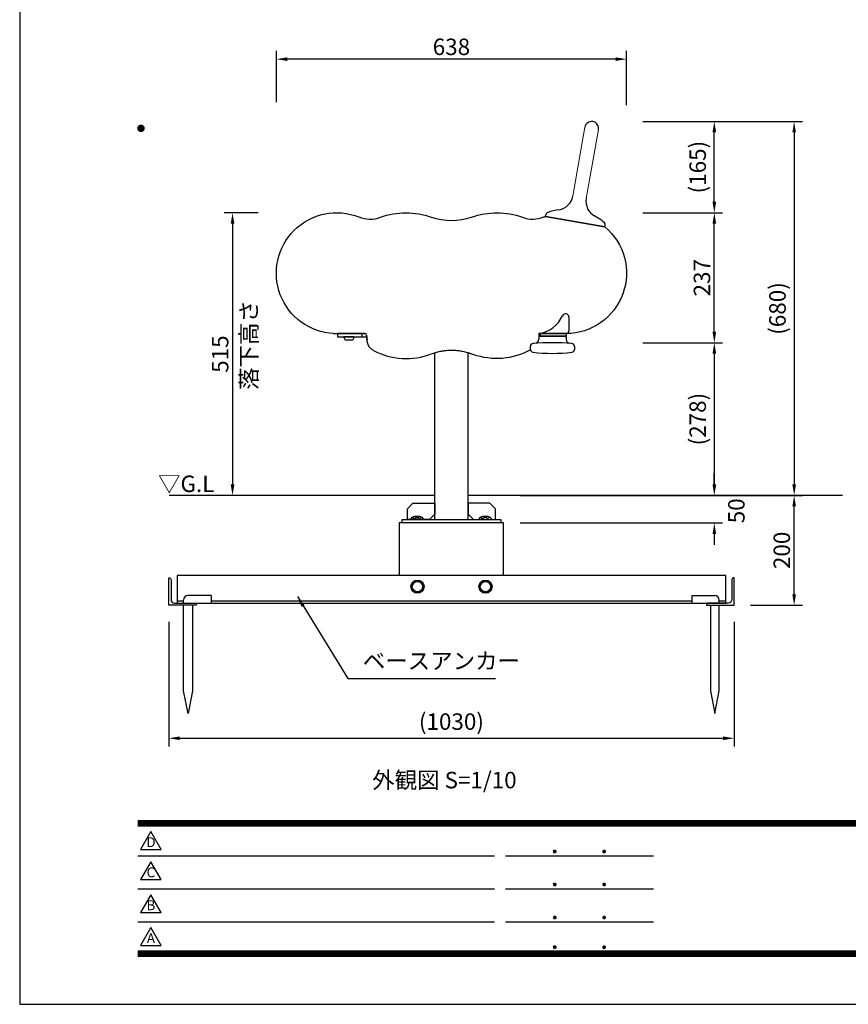
# Model space of a CAD drawing. Extents: x 0 to 4200, y 0 to 2970.
# Drawn here: x 0 to 1510, y 0 to 1793 of the extents above; entities that cross this region are included whole.
import ezdxf
from ezdxf.enums import TextEntityAlignment as Align

# ---------------------------------------------------------------- set-up
doc = ezdxf.new("R2010")
doc.units = 0
doc.header["$LTSCALE"] = 3
doc.layers.get('0').update_dxf_attribs({"linetype": 'CONTINUOUS'})
doc.layers.get('DEFPOINTS').update_dxf_attribs({"linetype": 'CONTINUOUS'})
for name, color, linetype in [('P001', 131, 'CONTINUOUS'), ('P005', 91, 'CONTINUOUS'), ('P006', 141, 'CONTINUOUS'), ('P008', 241, 'CONTINUOUS'), ('P010', 101, 'CONTINUOUS'), ('P017', 211, 'CONTINUOUS'), ('P019', 71, 'CONTINUOUS'), ('P020', 121, 'CONTINUOUS'), ('P920', 125, 'CONTINUOUS'), ('P_2DIM', 6, 'CONTINUOUS'), ('P_3TEXT', 60, 'CONTINUOUS'), ('P_5DRAWFRAME', 104, 'CONTINUOUS'), ('P_7THICK', 7, 'CONTINUOUS')]:
    doc.layers.add(name, color=color, linetype=linetype)
doc.styles.add('BIGFONT', font='simplex.shx', dxfattribs={"bigfont": 'bigfont.shx'})
doc.dimstyles.new('DIMBIGFONT$0', dxfattribs={"dimtxt": 3, "dimasz": 2, "dimexe": 1.5, "dimexo": 3, "dimgap": 0.75, "dimtad": 1, "dimdec": 1, "dimdsep": 46, "dimtxsty": 'BIGFONT', "dimcen": 0, "dimclrt": 230, "dimadec": 0, "dimazin": 0, "dimtfac": 0.6, "dimtdec": 1, "dimtofl": 0, "dimtmove": 2, "dimatfit": 3, "dimfxl": 0, "dimtvp": 1, "dimtolj": 1, "dimarcsym": 0})
doc.dimstyles.new('DIMBIGFONT$7', dxfattribs={"dimtxt": 3, "dimasz": 2, "dimexe": 1.5, "dimexo": 3, "dimgap": 0.75, "dimtad": 1, "dimdec": 1, "dimdsep": 46, "dimtxsty": 'BIGFONT', "dimsah": 1, "dimcen": 0, "dimclrt": 230, "dimadec": 0, "dimazin": 0, "dimtfac": 0.6, "dimtdec": 1, "dimtofl": 0, "dimtmove": 0, "dimatfit": 3, "dimfxl": 0, "dimtvp": 1, "dimtolj": 1, "dimarcsym": 0})

# ---------------------------------------------------------------- blocks, each defined once
blk = doc.blocks.new('*D18')
at = {"layer": 'DEFPOINTS', "color": 0}
for p in [(1135.7, 1608), (1105.7, 926.8), (1411.2, 926.8)]:
    blk.add_point(p, dxfattribs=at)
at = {"layer": 'P_2DIM', "color": 0, "lineweight": -2}
for p, q in [((1165.7, 1608), (1426.2, 1608)), ((1411.2, 1588), (1411.2, 946.8)), ((1135.7, 926.8), (1426.2, 926.8))]:
    blk.add_line(p, q, dxfattribs=at)
at = {"layer": 'P_2DIM', "color": 0}
for points in [[(1407.9, 1588), (1414.5, 1588), (1411.2, 1608)], [(1407.9, 946.8), (1414.5, 946.8), (1411.2, 926.8)]]:
    blk.add_solid(points, dxfattribs=at)
at = {"layer": 'P_2DIM', "color": 3, "insert": (1380.8, 1267.4), "char_height": 30, "attachment_point": 5, "rotation": 90, "style": 'BIGFONT'}
blk.add_mtext('\\A1;(680)', dxfattribs=at)
blk = doc.blocks.new('*D19')
at = {"layer": 'DEFPOINTS', "color": 0}
for p in [(1105.7, 1608), (1265.7, 1608), (1105.7, 1441.8)]:
    blk.add_point(p, dxfattribs=at)
at = {"layer": 'P_2DIM', "color": 0, "lineweight": -2}
for p, q in [((1135.7, 1608), (1280.7, 1608)), ((1265.7, 1461.8), (1265.7, 1588)), ((1135.7, 1441.8), (1280.7, 1441.8))]:
    blk.add_line(p, q, dxfattribs=at)
at = {"layer": 'P_2DIM', "color": 0}
for points in [[(1262.4, 1588), (1269.1, 1588), (1265.7, 1608)], [(1262.4, 1461.8), (1269.1, 1461.8), (1265.7, 1441.8)]]:
    blk.add_solid(points, dxfattribs=at)
at = {"layer": 'P_2DIM', "color": 3, "insert": (1235.4, 1524.9), "char_height": 30, "attachment_point": 5, "rotation": 90, "style": 'BIGFONT'}
blk.add_mtext('\\A1;(165)', dxfattribs=at)
blk = doc.blocks.new('DFP3')
at = {"color": 0}
for p, q in [((21.5, 159.55), (22.1, 160.15)), ((21.5, 159.48), (22.17, 160.15)), ((21.5, 159.63), (22.02, 160.15)), ((21.5, 159.62), (22.17, 158.95)), ((21.51, 159.42), (22.23, 160.14)), ((21.51, 159.68), (22.23, 158.96)), ((21.52, 159.71), (21.94, 160.13)), ((21.53, 159.37), (22.28, 160.12)), ((21.53, 159.73), (22.28, 158.98)), ((21.55, 159.32), (22.33, 160.1)), ((21.55, 159.78), (22.33, 159)), ((21.57, 159.83), (21.82, 160.08)), ((21.57, 159.27), (22.38, 160.08)), ((21.57, 159.83), (22.38, 159.02)), ((21.6, 159.22), (22.43, 160.05)), ((21.6, 159.88), (22.43, 159.05)), ((21.63, 159.18), (22.47, 160.02)), ((21.63, 159.92), (22.47, 159.08)), ((21.66, 159.14), (22.51, 159.99)), ((21.66, 159.96), (22.51, 159.11)), ((21.69, 159.99), (22.54, 159.14)), ((21.69, 159.11), (22.54, 159.96)), ((21.73, 160.02), (22.57, 159.18)), ((21.73, 159.08), (22.57, 159.92)), ((21.77, 160.05), (22.6, 159.22)), ((21.77, 159.05), (22.6, 159.88)), ((21.82, 160.08), (22.63, 159.27)), ((21.82, 159.02), (22.63, 159.83)), ((21.87, 160.1), (22.65, 159.32)), ((21.87, 159), (22.65, 159.78)), ((21.92, 160.12), (22.67, 159.37)), ((21.92, 158.98), (22.67, 159.73)), ((21.97, 160.14), (22.69, 159.42)), ((21.97, 158.96), (22.69, 159.68)), ((22.03, 160.15), (22.7, 159.48)), ((22.03, 158.95), (22.7, 159.62)), ((22.1, 160.15), (22.7, 159.55)), ((22.18, 160.14), (22.69, 159.63)), ((22.27, 160.13), (22.68, 159.72)), ((22.39, 160.08), (22.63, 159.84)), ((21.5, 159.55), (22.1, 158.95)), ((21.5, 159.47), (22.02, 158.95)), ((21.52, 159.39), (21.94, 158.97)), ((21.57, 159.27), (21.82, 159.02)), ((22.1, 158.95), (22.7, 159.55)), ((22.18, 158.96), (22.69, 159.47)), ((22.27, 158.97), (22.68, 159.38)), ((22.39, 159.02), (22.63, 159.26)), ((21.5, 33.5), (408, 33.5)), ((21.5, 33.45), (408, 33.45)), ((21.5, 33.4), (408, 33.4)), ((21.5, 33.35), (408, 33.35)), ((21.5, 33.3), (408, 33.3)), ((21.5, 33.25), (408, 33.25)), ((21.5, 33.2), (408, 33.2)), ((21.5, 33.15), (408, 33.15)), ((21.5, 33.1), (408, 33.1)), ((21.5, 33.05), (408, 33.05)), ((21.5, 33), (408, 33)), ((21.5, 32.95), (408, 32.95)), ((21.5, 32.9), (408, 32.9)), ((21.5, 32.85), (408, 32.85)), ((21.5, 32.8), (408, 32.8)), ((21.5, 32.75), (408, 32.75)), ((21.5, 32.7), (408, 32.7)), ((21.5, 32.65), (408, 32.65)), ((21.5, 32.6), (408, 32.6)), ((21.5, 32.55), (408, 32.55)), ((21.5, 32.5), (408, 32.5)), ((21.5, 27.03), (86.5, 27.03)), ((88.5, 27.03), (115.5, 27.03)), ((97.25, 27.82), (97.5, 28.07)), ((97.25, 27.82), (97.5, 27.57)), ((97.26, 27.76), (97.56, 28.07)), ((97.26, 27.89), (97.56, 27.58)), ((97.27, 27.91), (97.41, 28.06)), ((97.27, 27.74), (97.41, 27.59)), ((97.28, 27.71), (97.61, 28.05)), ((97.28, 27.94), (97.61, 27.6)), ((97.31, 27.67), (97.66, 28.02)), ((97.31, 27.98), (97.66, 27.63)), ((97.34, 28.02), (97.69, 27.67)), ((97.34, 27.63), (97.69, 27.98)), ((97.38, 28.05), (97.72, 27.71)), ((97.38, 27.6), (97.72, 27.94)), ((97.43, 28.07), (97.74, 27.76)), ((97.43, 27.58), (97.74, 27.89)), ((97.5, 28.07), (97.75, 27.82)), ((97.5, 27.57), (97.75, 27.83)), ((97.58, 28.06), (97.74, 27.9)), ((97.58, 27.59), (97.74, 27.75)), ((106.25, 27.82), (106.5, 28.07)), ((106.25, 27.82), (106.5, 27.57)), ((106.26, 27.76), (106.56, 28.07)), ((106.26, 27.89), (106.56, 27.58)), ((106.27, 27.91), (106.41, 28.06)), ((106.27, 27.74), (106.41, 27.59)), ((106.28, 27.71), (106.61, 28.05)), ((106.28, 27.94), (106.61, 27.6)), ((106.31, 27.67), (106.66, 28.02)), ((106.31, 27.98), (106.66, 27.63)), ((106.34, 28.02), (106.69, 27.67)), ((106.34, 27.63), (106.69, 27.98)), ((106.38, 28.05), (106.72, 27.71)), ((106.38, 27.6), (106.72, 27.94)), ((106.43, 28.07), (106.74, 27.76)), ((106.43, 27.58), (106.74, 27.89)), ((106.5, 28.07), (106.75, 27.82)), ((106.5, 27.57), (106.75, 27.83)), ((106.58, 28.06), (106.74, 27.9)), ((106.58, 27.59), (106.74, 27.75)), ((97.25, 21.82), (97.5, 22.07)), ((97.25, 21.82), (97.5, 21.57)), ((97.26, 21.76), (97.56, 22.07)), ((97.26, 21.89), (97.56, 21.58)), ((97.27, 21.91), (97.41, 22.06)), ((97.27, 21.74), (97.41, 21.59)), ((97.28, 21.71), (97.61, 22.05)), ((97.28, 21.94), (97.61, 21.6)), ((97.31, 21.67), (97.66, 22.02)), ((97.31, 21.98), (97.66, 21.63)), ((97.34, 22.02), (97.69, 21.67)), ((97.34, 21.63), (97.69, 21.98)), ((97.38, 22.05), (97.72, 21.71)), ((97.38, 21.6), (97.72, 21.94)), ((97.43, 22.07), (97.74, 21.76)), ((97.43, 21.58), (97.74, 21.89)), ((97.5, 22.07), (97.75, 21.82)), ((97.5, 21.57), (97.75, 21.83)), ((97.58, 22.06), (97.74, 21.9)), ((97.58, 21.59), (97.74, 21.75)), ((106.25, 21.82), (106.5, 22.07)), ((106.25, 21.82), (106.5, 21.57)), ((106.26, 21.76), (106.56, 22.07)), ((106.26, 21.89), (106.56, 21.58)), ((106.27, 21.91), (106.41, 22.06)), ((106.27, 21.74), (106.41, 21.59)), ((106.28, 21.71), (106.61, 22.05)), ((106.28, 21.94), (106.61, 21.6)), ((106.31, 21.67), (106.66, 22.02)), ((106.31, 21.98), (106.66, 21.63)), ((106.34, 22.02), (106.69, 21.67)), ((106.34, 21.63), (106.69, 21.98)), ((106.38, 22.05), (106.72, 21.71)), ((106.38, 21.6), (106.72, 21.94)), ((106.43, 22.07), (106.74, 21.76)), ((106.43, 21.58), (106.74, 21.89)), ((106.5, 22.07), (106.75, 21.82)), ((106.5, 21.57), (106.75, 21.83)), ((106.58, 22.06), (106.74, 21.9)), ((106.58, 21.59), (106.74, 21.75)), ((21.5, 21.03), (86.5, 21.03)), ((88.5, 21.03), (115.5, 21.03)), ((21.5, 15.03), (86.5, 15.03)), ((88.5, 15.03), (115.5, 15.03)), ((97.25, 15.82), (97.5, 16.07)), ((97.25, 15.82), (97.5, 15.57)), ((97.26, 15.76), (97.56, 16.07)), ((97.26, 15.89), (97.56, 15.58)), ((97.27, 15.91), (97.41, 16.06)), ((97.27, 15.74), (97.41, 15.59)), ((97.28, 15.71), (97.61, 16.05)), ((97.28, 15.94), (97.61, 15.6)), ((97.31, 15.67), (97.66, 16.02)), ((97.31, 15.98), (97.66, 15.63)), ((97.34, 16.02), (97.69, 15.67)), ((97.34, 15.63), (97.69, 15.98)), ((97.38, 16.05), (97.72, 15.71)), ((97.38, 15.6), (97.72, 15.94)), ((97.43, 16.07), (97.74, 15.76)), ((97.43, 15.58), (97.74, 15.89)), ((97.5, 16.07), (97.75, 15.82)), ((97.5, 15.57), (97.75, 15.83)), ((97.58, 16.06), (97.74, 15.9)), ((97.58, 15.59), (97.74, 15.75)), ((106.25, 15.82), (106.5, 16.07)), ((106.25, 15.82), (106.5, 15.57)), ((106.26, 15.76), (106.56, 16.07)), ((106.26, 15.89), (106.56, 15.58)), ((106.27, 15.91), (106.41, 16.06)), ((106.27, 15.74), (106.41, 15.59)), ((106.28, 15.71), (106.61, 16.05)), ((106.28, 15.94), (106.61, 15.6)), ((106.31, 15.67), (106.66, 16.02)), ((106.31, 15.98), (106.66, 15.63)), ((106.34, 16.02), (106.69, 15.67)), ((106.34, 15.63), (106.69, 15.98)), ((106.38, 16.05), (106.72, 15.71)), ((106.38, 15.6), (106.72, 15.94)), ((106.43, 16.07), (106.74, 15.76)), ((106.43, 15.58), (106.74, 15.89)), ((106.5, 16.07), (106.75, 15.82)), ((106.5, 15.57), (106.75, 15.83)), ((106.58, 16.06), (106.74, 15.9)), ((106.58, 15.59), (106.74, 15.75)), ((21.5, 9.75), (408, 9.75)), ((21.5, 9.7), (408, 9.7)), ((21.5, 9.65), (408, 9.65)), ((21.5, 9.6), (408, 9.6)), ((21.5, 9.55), (408, 9.55)), ((21.5, 9.5), (408, 9.5)), ((21.5, 9.45), (408, 9.45)), ((21.5, 9.4), (408, 9.4)), ((21.5, 9.35), (408, 9.35)), ((21.5, 9.3), (408, 9.3)), ((21.5, 9.25), (408, 9.25)), ((21.5, 9.2), (408, 9.2)), ((21.5, 9.15), (408, 9.15)), ((21.5, 9.1), (408, 9.1)), ((21.5, 9.05), (408, 9.05)), ((21.5, 9), (408, 9)), ((97.25, 10.4), (97.5, 10.65)), ((97.25, 10.4), (97.5, 10.15)), ((97.26, 10.34), (97.56, 10.64)), ((97.26, 10.46), (97.56, 10.16)), ((97.27, 10.49), (97.41, 10.63)), ((97.27, 10.31), (97.41, 10.17)), ((97.28, 10.29), (97.61, 10.62)), ((97.28, 10.51), (97.61, 10.18)), ((97.31, 10.24), (97.66, 10.59)), ((97.31, 10.56), (97.66, 10.21)), ((97.34, 10.59), (97.69, 10.24)), ((97.34, 10.21), (97.69, 10.56)), ((97.38, 10.62), (97.72, 10.28)), ((97.38, 10.18), (97.72, 10.52)), ((97.43, 10.64), (97.74, 10.33)), ((97.43, 10.16), (97.74, 10.47)), ((97.5, 10.65), (97.75, 10.4)), ((97.5, 10.15), (97.75, 10.4)), ((97.58, 10.64), (97.74, 10.48)), ((97.58, 10.16), (97.74, 10.32)), ((106.25, 10.4), (106.5, 10.65)), ((106.25, 10.4), (106.5, 10.15)), ((106.26, 10.34), (106.56, 10.64)), ((106.26, 10.46), (106.56, 10.16)), ((106.27, 10.49), (106.41, 10.63)), ((106.27, 10.31), (106.41, 10.17)), ((106.28, 10.29), (106.61, 10.62)), ((106.28, 10.51), (106.61, 10.18)), ((106.31, 10.24), (106.66, 10.59)), ((106.31, 10.56), (106.66, 10.21)), ((106.34, 10.59), (106.69, 10.24)), ((106.34, 10.21), (106.69, 10.56)), ((106.38, 10.62), (106.72, 10.28)), ((106.38, 10.18), (106.72, 10.52)), ((106.43, 10.64), (106.74, 10.33)), ((106.43, 10.16), (106.74, 10.47)), ((106.5, 10.65), (106.75, 10.4)), ((106.5, 10.15), (106.75, 10.4)), ((106.58, 10.64), (106.74, 10.48)), ((106.58, 10.16), (106.74, 10.32)), ((21.5, 8.95), (408, 8.95)), ((21.5, 8.9), (408, 8.9)), ((21.5, 8.85), (408, 8.85)), ((21.5, 8.8), (408, 8.8)), ((21.5, 8.75), (408, 8.75))]:
    blk.add_line(p, q, dxfattribs=at)
for points in [[(23.91, 31.45), (22.04, 28.21), (25.79, 28.21)], [(23.91, 25.97), (22.04, 22.73), (25.79, 22.73)], [(23.91, 19.97), (22.04, 16.73), (25.79, 16.73)], [(23.91, 13.97), (22.04, 10.73), (25.79, 10.73)]]:
    blk.add_lwpolyline(points, close=True)
at = {"layer": 'DEFPOINTS', "color": 0}
for p, q in [((0, 297), (0, 0)), ((0, 0), (420, 0))]:
    blk.add_line(p, q, dxfattribs=at)
at = {"style": 'BIGFONT'}
for s, p in [('D', (23.91, 29.29)), ('C', (23.91, 23.81)), ('B', (23.91, 17.81)), ('A', (23.91, 11.81))]:
    blk.add_text(s, height=1.8, dxfattribs=at).set_placement(p, align=Align.MIDDLE)
at = {"color": 83, "style": 'BIGFONT'}
for tag, height, p in [('PROJECT1', 4, (283.38, 25.6)), ('DATE', 3, (344.68, 25.84)), ('SCALE', 3, (379.68, 25.84)), ('PROJECT2', 4, (284.2, 17.84)), ('PROJECT3', 4, (284.2, 10.57)), ('DWGNO', 3, (358.68, 10.57))]:
    blk.add_attdef(tag, text='', height=height, dxfattribs=at).set_placement(p, align=Align.BOTTOM_CENTER)
at = {"color": 83, "ltscale": 0.5, "style": 'BIGFONT', "flags": 8}
for tag, p in [('REV04', (26.47, 27.61)), ('REV03', (26.47, 21.7)), ('REV02', (26.47, 15.58)), ('REV01', (26.47, 10.33))]:
    blk.add_attdef(tag, text='', height=2, dxfattribs=at).set_placement(p, align=Align.BOTTOM_LEFT)
for tag, p in [('REVD4', (80.98, 27.61)), ('R4D', (92.67, 27.61)), ('R4C', (101.8, 27.61)), ('R4A', (110.92, 27.61)), ('REVD3', (80.98, 21.7)), ('R3D', (92.67, 21.7)), ('R3C', (101.8, 21.7)), ('R3A', (110.92, 21.7)), ('REVD2', (80.98, 15.58)), ('R2D', (92.67, 15.58)), ('R2C', (101.8, 15.58)), ('R2A', (110.92, 15.58)), ('REVD1', (80.98, 10.33)), ('R1D', (92.67, 10.33)), ('R1C', (101.8, 10.33)), ('R1A', (110.92, 10.33))]:
    blk.add_attdef(tag, text='', height=2, dxfattribs=at).set_placement(p, align=Align.BOTTOM_CENTER)
blk = doc.blocks.new('*D20')
at = {"layer": 'DEFPOINTS', "color": 0}
for p in [(271.7, 726.8), (1301.7, 726.8), (1301.7, 484.6)]:
    blk.add_point(p, dxfattribs=at)
at = {"layer": 'P_2DIM', "color": 0, "lineweight": -2}
for p, q in [((271.7, 696.8), (271.7, 469.6)), ((1301.7, 696.8), (1301.7, 469.6)), ((291.7, 484.6), (1281.7, 484.6))]:
    blk.add_line(p, q, dxfattribs=at)
at = {"layer": 'P_2DIM', "color": 0}
for points in [[(291.7, 487.9), (291.7, 481.3), (271.7, 484.6)], [(1281.7, 487.9), (1281.7, 481.3), (1301.7, 484.6)]]:
    blk.add_solid(points, dxfattribs=at)
at = {"layer": 'P_2DIM', "color": 230, "insert": (786.7, 514.9), "char_height": 30, "attachment_point": 5, "style": 'BIGFONT'}
blk.add_mtext('\\A1;(1030)', dxfattribs=at)
blk = doc.blocks.new('*D21')
at = {"layer": 'DEFPOINTS', "color": 0}
for p in [(1135.7, 1205), (1105.7, 926.8), (1265.7, 926.8)]:
    blk.add_point(p, dxfattribs=at)
at = {"layer": 'P_2DIM', "color": 0, "lineweight": -2}
for p, q in [((1165.7, 1205), (1280.7, 1205)), ((1265.7, 1185), (1265.7, 946.8)), ((1135.7, 926.8), (1280.7, 926.8))]:
    blk.add_line(p, q, dxfattribs=at)
at = {"layer": 'P_2DIM', "color": 0}
for points in [[(1262.4, 1185), (1269.1, 1185), (1265.7, 1205)], [(1262.4, 946.8), (1269.1, 946.8), (1265.7, 926.8)]]:
    blk.add_solid(points, dxfattribs=at)
at = {"layer": 'P_2DIM', "color": 230, "insert": (1235.4, 1065.9), "char_height": 30, "attachment_point": 5, "rotation": 90, "style": 'BIGFONT'}
blk.add_mtext('\\A1;(278)', dxfattribs=at)
blk = doc.blocks.new('*D22')
at = {"layer": 'DEFPOINTS', "color": 0}
for p in [(464.6, 1441.8), (387.8, 926.8), (464.6, 926.8)]:
    blk.add_point(p, dxfattribs=at)
at = {"layer": 'P_2DIM', "color": 0, "lineweight": -2}
for p, q in [((434.6, 1441.8), (372.8, 1441.8)), ((387.8, 1421.8), (387.8, 946.8)), ((434.6, 926.8), (372.8, 926.8))]:
    blk.add_line(p, q, dxfattribs=at)
at = {"layer": 'P_2DIM', "color": 0}
for points in [[(384.5, 1421.8), (391.2, 1421.8), (387.8, 1441.8)], [(384.5, 946.8), (391.2, 946.8), (387.8, 926.8)]]:
    blk.add_solid(points, dxfattribs=at)
at = {"layer": 'P_2DIM', "color": 230, "insert": (365.3, 1184.3), "char_height": 30, "attachment_point": 5, "rotation": 90, "style": 'BIGFONT'}
blk.add_mtext('\\A1;515', dxfattribs=at)
blk = doc.blocks.new('*D23')
at = {"layer": 'DEFPOINTS', "color": 0}
for p in [(881.7, 926.8), (1265.7, 926.8), (881.7, 876.8)]:
    blk.add_point(p, dxfattribs=at)
at = {"layer": 'P_2DIM', "color": 0, "lineweight": -2}
for p, q in [((1265.7, 946.8), (1265.7, 966.8)), ((911.7, 926.8), (1280.7, 926.8)), ((911.7, 876.8), (1280.7, 876.8)), ((1265.7, 856.8), (1265.7, 836.8))]:
    blk.add_line(p, q, dxfattribs=at)
at = {"layer": 'P_2DIM', "color": 0}
for points in [[(1262.4, 946.8), (1269.1, 946.8), (1265.7, 926.8)], [(1262.4, 856.8), (1269.1, 856.8), (1265.7, 876.8)]]:
    blk.add_solid(points, dxfattribs=at)
at = {"layer": 'P_2DIM', "color": 230, "insert": (1305.9, 898.9), "char_height": 30, "attachment_point": 5, "rotation": 90, "style": 'BIGFONT'}
blk.add_mtext('\\A1;50', dxfattribs=at)
blk = doc.blocks.new('ACADutil5131357-4655')
at = {"layer": 'P920'}
blk.add_lwpolyline([(-9.5, 5.5), (-9.5, -5.5), (0, -11), (9.5, -5.5), (9.5, 5.5), (0, 11)], close=True, dxfattribs=at)
for radius in [12, 9.5]:
    blk.add_circle((0, 0), radius, dxfattribs=at)
blk = doc.blocks.new('ACADutil5131357-5122')
at = {"layer": 'P920'}
blk.add_lwpolyline([(-9.5, 5.5), (-9.5, -5.5), (0, -11), (9.5, -5.5), (9.5, 5.5), (0, 11)], close=True, dxfattribs=at)
for radius in [12, 9.5]:
    blk.add_circle((0, 0), radius, dxfattribs=at)
blk = doc.blocks.new('A$C00E37D93')
at = {"layer": 'P005'}
blk.add_lwpolyline([(0, 0), (20, 0), (30, 10), (30, 50), (10, 50), (0, 40)], close=True, dxfattribs=at)
blk = doc.blocks.new('*D24')
at = {"layer": 'DEFPOINTS', "color": 0}
for p in [(1301.7, 926.8), (1411.2, 926.8), (1301.7, 726.8)]:
    blk.add_point(p, dxfattribs=at)
at = {"layer": 'P_2DIM', "color": 0, "lineweight": -2}
for p, q in [((1331.7, 926.8), (1426.2, 926.8)), ((1411.2, 746.8), (1411.2, 906.8)), ((1331.7, 726.8), (1426.2, 726.8))]:
    blk.add_line(p, q, dxfattribs=at)
at = {"layer": 'P_2DIM', "color": 0}
for points in [[(1407.9, 906.8), (1414.5, 906.8), (1411.2, 926.8)], [(1407.9, 746.8), (1414.5, 746.8), (1411.2, 726.8)]]:
    blk.add_solid(points, dxfattribs=at)
at = {"layer": 'P_2DIM', "color": 230, "insert": (1388.7, 826.8), "char_height": 30, "attachment_point": 5, "rotation": 90, "style": 'BIGFONT'}
blk.add_mtext('\\A1;200', dxfattribs=at)
blk = doc.blocks.new('*D6')
at = {"layer": 'DEFPOINTS', "color": 0}
for p in [(1105.7, 1441.8), (1265.7, 1441.8), (1105.7, 1205)]:
    blk.add_point(p, dxfattribs=at)
at = {"layer": 'P_2DIM', "color": 0, "lineweight": -2}
for p, q in [((1135.7, 1441.8), (1280.7, 1441.8)), ((1265.7, 1225), (1265.7, 1421.8)), ((1135.7, 1205), (1280.7, 1205))]:
    blk.add_line(p, q, dxfattribs=at)
at = {"layer": 'P_2DIM', "color": 0}
for points in [[(1262.4, 1421.8), (1269.1, 1421.8), (1265.7, 1441.8)], [(1262.4, 1225), (1269.1, 1225), (1265.7, 1205)]]:
    blk.add_solid(points, dxfattribs=at)
at = {"layer": 'P_2DIM', "color": 230, "insert": (1243.2, 1323.4), "char_height": 30, "attachment_point": 5, "rotation": 90, "style": 'BIGFONT'}
blk.add_mtext('\\A1;237', dxfattribs=at)
blk = doc.blocks.new('*D10')
at = {"layer": 'DEFPOINTS', "color": 0}
for p in [(467.7, 1721.5), (467.7, 1613.3), (1105.7, 1608)]:
    blk.add_point(p, dxfattribs=at)
at = {"layer": 'P_2DIM', "color": 0, "lineweight": -2}
for p, q in [((467.7, 1643.3), (467.7, 1736.5)), ((1105.7, 1638), (1105.7, 1736.5)), ((1085.7, 1721.5), (487.7, 1721.5))]:
    blk.add_line(p, q, dxfattribs=at)
at = {"layer": 'P_2DIM', "color": 0}
for points in [[(487.7, 1724.9), (487.7, 1718.2), (467.7, 1721.5)], [(1085.7, 1724.9), (1085.7, 1718.2), (1105.7, 1721.5)]]:
    blk.add_solid(points, dxfattribs=at)
at = {"layer": 'P_2DIM', "color": 230, "insert": (786.7, 1744), "char_height": 30, "attachment_point": 5, "style": 'BIGFONT'}
blk.add_mtext('\\A1;638', dxfattribs=at)

msp = doc.modelspace()

# ---------------------------------------------------------------- linework, layer by layer
at = {"layer": 'P001'}
for p, q in [((1000.72, 1251.64), (1000.72, 1226.76)), ((572.09, 1221.78), (625.76, 1221.78)), ((575.72, 1221.78), (625.74, 1221.78)), ((629.17, 1221.78), (625.72, 1221.78)), ((625.72, 1221.78), (629.17, 1221.78)), ((995.72, 1221.76), (945.7, 1221.76)), ((945.7, 1221.76), (945.7, 1211.44)), ((633.01, 1209.4), (632.16, 1219.04)), ((632.16, 1219.04), (633, 1209.4))]:
    msp.add_line(p, q, dxfattribs=at)
at = {"layer": 'P001', "flags": 128}
for points in [[(572.09, 1221.78, -1.1772024), (618.21, 1434.04, 0.1834187), (657.24, 1433.49, -0.1738483), (750.05, 1433.9, 0.1715729), (823.39, 1433.9, -0.1738483), (916.2, 1433.49, 0.1834187), (955.23, 1434.04, -0.0069673), (958.1, 1435.13), (1066.43, 1416.03, -0.7002075), (995.72, 1221.76)], [(930.77, 1191.93, -0.2134357), (826.53, 1183.5, 0.020934), (816.97, 1186.43, 0.020934)]]:
    msp.add_lwpolyline(points, format="xyb", dxfattribs=at)
at = {"layer": 'P001'}
for centre, radius, start, end in [((994.59, 1251.65), 6.13, 359.90341, 157.32063), ((939.08, 1275.75), 54.39, 276.99068, 336.61953), ((629.17, 1218.78), 3, 5, 90), ((629.17, 1218.78), 3, 5, 90), ((995.72, 1226.76), 5, 270, 0), ((704.22, 1304.28), 128.09, 242.24858, 290.96699)]:
    msp.add_arc(centre, radius, start, end, dxfattribs=at)
for points, knots in [([(644.58, 1190.93), (643.73, 1191.42), (642.04, 1192.41), (639.67, 1194.45), (637.51, 1196.94), (635.62, 1199.96), (634.19, 1203.32), (633.34, 1206.53), (633.1, 1208.58), (633, 1209.4)], [0, 0, 0, 0, 0.1292723, 0.2585808, 0.4108309, 0.5631447, 0.727391, 0.8916982, 1, 1, 1, 1]), ([(750.05, 1184.67), (752.72, 1185.62), (758.05, 1187.53), (766.38, 1189.57), (774.92, 1190.96), (783.55, 1191.6), (792.12, 1191.5), (800.66, 1190.68), (809.18, 1189.11), (816.8, 1187.07), (821.46, 1185.37), (823.39, 1184.67)], [0, 0, 0, 0, 0.1130922, 0.2261799, 0.3424935, 0.4588043, 0.571932, 0.6850608, 0.8015168, 0.9179772, 1, 1, 1, 1])]:
    msp.add_open_spline(points, degree=3, knots=knots, dxfattribs=at)
at = {"layer": 'P005'}
for p, q in [((945.7, 1215.26), (945.7, 1211.44)), ((947.7, 1217.26), (993.7, 1217.26)), ((995.7, 1215.26), (995.7, 1211.44)), ((756.47, 882.76), (756.47, 1186.88)), ((816.97, 882.76), (816.97, 1186.43)), ((930.7, 1192.78), (930.7, 1198.74)), ((1010.7, 1198.74), (1010.7, 1192.78))]:
    msp.add_line(p, q, dxfattribs=at)
msp.add_lwpolyline([(876.72, 876.76), (696.72, 876.76), (696.72, 882.76), (876.72, 882.76)], close=True, dxfattribs=at)
for centre, radius, start, end in [((935.7, 1198.74), 5, 94.0546, 180), ((970.7, 704.98), 500, 85.9454, 94.0546), ((938.2, 1211.44), 7.5, 273.6717, 0), ((947.7, 1215.26), 2, 90, 180), ((993.7, 1215.26), 2, 360, 90), ((1003.2, 1211.44), 7.5, 180, 266.3283), ((1005.7, 1198.74), 5, 0, 85.9454), ((935.7, 1192.78), 5, 180, 263.18615), ((970.7, 1485.7), 300, 263.18615, 276.81385), ((1005.7, 1192.78), 5, 276.81385, 0)]:
    msp.add_arc(centre, radius, start, end, dxfattribs=at)
at = {"layer": 'P006'}
for p, q in [((624.11, 1221.77), (629.44, 1221.77)), ((624.11, 1215.77), (632.45, 1215.77))]:
    msp.add_line(p, q, dxfattribs=at)
msp.add_lwpolyline([(579.11, 1215.77), (624.11, 1215.77), (624.11, 1221.77), (579.11, 1221.77)], close=True, dxfattribs=at)
at = {"layer": 'P008', "lineweight": 5}
for p, q in [((1029.91, 1597.63), (1007.73, 1471.82)), ((1054.53, 1593.28), (1032.35, 1467.48))]:
    msp.add_line(p, q, dxfattribs=at)
at = {"layer": 'P008'}
for p, q in [((958.1, 1435.13), (958.56, 1437.73)), ((1066.43, 1416.03), (1066.89, 1418.63))]:
    msp.add_line(p, q, dxfattribs=at)
msp.add_lwpolyline([(1066.43, 1416.03), (958.1, 1435.13)], dxfattribs=at)
for centre, radius, start, end in [((1042.22, 1595.46), 12.5, 350, 170), ((978.18, 1477.03), 30, 278.34963, 350), ((1061.89, 1462.27), 30, 170, 241.65037), ((964.47, 1436.69), 6, 109.66642, 170), ((997.79, 1343.46), 105, 98.34963, 109.66642), ((997.79, 1343.46), 105, 50.33358, 61.65037), ((1060.98, 1419.67), 6, 350, 50.33358)]:
    msp.add_arc(centre, radius, start, end, dxfattribs=at)
at = {"layer": 'P010'}
for p, q in [((948.72, 1221.76), (945.7, 1221.76)), ((948.72, 1217.26), (945.7, 1217.26))]:
    msp.add_line(p, q, dxfattribs=at)
msp.add_lwpolyline([(995.71, 1217.26), (948.72, 1217.26), (948.72, 1221.76), (995.71, 1221.76)], close=True, dxfattribs=at)
at = {"layer": 'P017'}
for p, q in [((590.92, 1215.77), (590.92, 1214.97)), ((590.92, 1215.77), (590.92, 1214.97)), ((608.92, 1215.77), (590.92, 1215.77)), ((608.92, 1214.97), (590.92, 1214.97)), ((606.32, 1209.77), (593.52, 1209.77)), ((608.92, 1215.77), (608.92, 1214.97))]:
    msp.add_line(p, q, dxfattribs=at)
for centre, start, end in [((597.42, 1214.97), 180, 233.1301), ((602.42, 1214.97), 306.8699, 0)]:
    msp.add_arc(centre, 6.5, start, end, dxfattribs=at)
at = {"layer": 'P019'}
for p, q in [((286.72, 734.76), (298.72, 734.76)), ((348.72, 734.76), (1224.72, 734.76)), ((1274.72, 734.76), (1286.72, 734.76))]:
    msp.add_line(p, q, dxfattribs=at)
for points in [[(881.72, 780.76), (881.72, 876.76), (691.72, 876.76), (691.72, 780.76)], [(1286.72, 730.76), (1286.72, 780.76), (286.72, 780.76), (286.72, 730.76), (1286.72, 730.76)]]:
    msp.add_lwpolyline(points, dxfattribs=at)
for points in [[(271.72, 776.76), (272.72, 776.76, -0.4142136), (275.72, 773.76), (275.72, 737.26, 0.4142136), (282.22, 730.76), (318.72, 730.76, -0.4142136), (321.72, 727.76), (321.72, 726.76), (271.72, 726.76)], [(1301.72, 776.76), (1300.72, 776.76, 0.4142136), (1297.72, 773.76), (1297.72, 737.26, -0.4142136), (1291.22, 730.76), (1254.72, 730.76, 0.4142136), (1251.72, 727.76), (1251.72, 726.76), (1301.72, 726.76)]]:
    msp.add_lwpolyline(points, format="xyb", close=True, dxfattribs=at)
at = {"layer": 'P020'}
for p, q in [((298.72, 730.76), (298.72, 736.42)), ((298.72, 730.76), (298.72, 736.42)), ((348.72, 744.42), (306.72, 744.42)), ((306.72, 744.42), (306.72, 744.42)), ((348.72, 744.42), (348.72, 730.76)), ((1224.72, 744.42), (1224.72, 730.76)), ((1224.72, 744.42), (1266.72, 744.42)), ((1266.72, 744.42), (1266.72, 744.42)), ((1274.72, 730.76), (1274.72, 736.42)), ((1274.72, 730.76), (1274.72, 736.42)), ((298.72, 570.95), (298.72, 726.76)), ((314.72, 726.76), (314.72, 570.95)), ((1258.72, 726.76), (1258.72, 570.95)), ((1274.72, 570.95), (1274.72, 726.76)), ((306.72, 529.94), (298.72, 570.95)), ((314.72, 570.95), (306.72, 529.94)), ((1258.72, 570.95), (1266.72, 529.94)), ((1266.72, 529.94), (1274.72, 570.95))]:
    msp.add_line(p, q, dxfattribs=at)
for centre, start, end in [((306.72, 736.42), 90, 180), ((1266.72, 736.42), 0, 90)]:
    msp.add_arc(centre, 8, start, end, dxfattribs=at)
at = {"layer": 'P920'}
for p, q in [((713.24, 884.76), (713.24, 882.76)), ((713.24, 882.76), (734.87, 882.76)), ((718.28, 882.76), (718.28, 884.76)), ((719.14, 882.76), (719.14, 884.76)), ((728.96, 882.76), (728.96, 884.76)), ((729.83, 882.76), (729.83, 884.76)), ((734.87, 884.76), (734.87, 882.76)), ((837.24, 884.76), (837.24, 882.76)), ((837.24, 882.76), (858.87, 882.76)), ((842.28, 882.76), (842.28, 884.76)), ((843.14, 882.76), (843.14, 884.76)), ((852.96, 882.76), (852.96, 884.76)), ((853.83, 882.76), (853.83, 884.76)), ((858.87, 884.76), (858.87, 882.76))]:
    msp.add_line(p, q, dxfattribs=at)
for centre, radius, start, end in [((715.24, 884.76), 2, 115.56503, 180), ((724.05, 866.33), 22.43, 64.43338, 115.56662), ((732.87, 884.76), 2, 0, 64.43497), ((839.24, 884.76), 2, 115.56503, 180), ((848.05, 866.33), 22.43, 64.43338, 115.56662), ((856.87, 884.76), 2, 0, 64.43497)]:
    msp.add_arc(centre, radius, start, end, dxfattribs=at)
at = {"layer": 'P920', "extrusion": (0, 0, -1)}
for centre, major_axis, ratio in [((715.76, 884.76), (-2.52, 0), 0.7934222), ((724.05, 884.76), (-4.91, 0), 0.4075435), ((839.76, 884.76), (-2.52, 0), 0.7934222), ((848.05, 884.76), (-4.91, 0), 0.4075435)]:
    msp.add_ellipse(centre, major_axis=major_axis, ratio=ratio, start_param=0, end_param=3.1415927, dxfattribs=at)
at = {"layer": 'P920'}
for centre in [(732.35, 884.76), (856.35, 884.76)]:
    msp.add_ellipse(centre, major_axis=(2.52, 0), ratio=0.7934222, start_param=0, end_param=3.1415927, dxfattribs=at)
at = {"layer": 'P_7THICK'}
for p, q in [((756.47, 926.76), (272.14, 926.76)), ((1499.28, 926.76), (816.97, 926.76))]:
    msp.add_line(p, q, dxfattribs=at)

# ---------------------------------------------------------------- block references
at = {"layer": 'P920', "rotation": 90}
for name, p in [('ACADutil5131357-4655', (724.72, 760.76)), ('ACADutil5131357-5122', (848.72, 760.76))]:
    msp.add_blockref(name, p, dxfattribs=at)
at = {"layer": 'P_5DRAWFRAME', "xscale": 10, "yscale": 10, "zscale": 10}
msp.add_blockref('DFP3', (0, 0), dxfattribs=at)
at = {"layer": 'P_5DRAWFRAME', "xscale": -1, "rotation": 270}
msp.add_blockref('A$C00E37D93', (706.47, 882.76), dxfattribs=at)
at = {"layer": 'P_5DRAWFRAME', "rotation": 90}
msp.add_blockref('A$C00E37D93', (866.97, 882.76), dxfattribs=at)

# ---------------------------------------------------------------- texts
at = {"layer": 'P_2DIM', "color": 230, "insert": (625.14, 601.16), "char_height": 30, "attachment_point": 7, "style": 'BIGFONT'}
msp.add_mtext('ベースアンカー', dxfattribs=at)
at = {"layer": 'P_3TEXT', "insert": (402.52, 1119.07), "char_height": 30, "attachment_point": 1, "rotation": 90, "style": 'BIGFONT'}
msp.add_mtext('落下高さ', dxfattribs=at)
at = {"layer": 'P_3TEXT', "char_height": 30, "attachment_point": 1, "style": 'BIGFONT'}
for s, insert in [('▽G.L', (252.07, 963.06)), ('外観図 S=1/10', (642.29, 423.37))]:
    msp.add_mtext(s, dxfattribs=dict(at, insert=insert))

# ---------------------------------------------------------------- dimensions: what is measured, and where the dimension line sits
at = {"layer": 'P_2DIM'}
dim = msp.add_linear_dim(base=(467.72, 1721.53), p1=(1105.72, 1607.96), p2=(467.72, 1613.29), dimstyle='DIMBIGFONT$0', override={"dimscale": 10, "dimsah": 0}, dxfattribs=at)
dim.commit()
dim.dimension.update_dxf_attribs({"geometry": '*D10', "text_midpoint": (786.72, 1744.03)})
for base, p1, p2, override, picture, middle in [((1411.19, 926.76), (1135.72, 1607.96), (1105.72, 926.76), {"dimscale": 10, "dimdec": 0, "dimrnd": 5, "dimclrt": 3}, '*D18', (1380.83, 1267.36)), ((1265.72, 1607.96), (1105.72, 1441.76), (1105.72, 1607.96), {"dimscale": 10, "dimdec": 0, "dimrnd": 5, "dimclrt": 3}, '*D19', (1235.36, 1524.86)), ((1265.72, 926.76), (1135.72, 1204.98), (1105.72, 926.76), {"dimscale": 10, "dimdec": 0}, '*D21', (1235.36, 1065.87))]:
    dim = msp.add_linear_dim(base=base, p1=p1, p2=p2, angle=270, text='(<>)', dimstyle='DIMBIGFONT$0', override=override, dxfattribs=at)
    dim.commit()
    dim.dimension.update_dxf_attribs({"geometry": picture, "text_midpoint": middle})
for base, p1, p2, angle, override, picture, middle in [((387.84, 926.76), (464.61, 1441.76), (464.61, 926.76), 90, {"dimscale": 10}, '*D22', (365.34, 1184.26)), ((1265.72, 1441.76), (1105.72, 1204.98), (1105.72, 1441.76), 270, {"dimscale": 10, "dimdec": 0}, '*D6', (1243.22, 1323.37)), ((1411.19, 926.76), (1301.72, 726.76), (1301.72, 926.76), 90, {"dimscale": 10, "dimdec": 0}, '*D24', (1388.69, 826.76))]:
    dim = msp.add_linear_dim(base=base, p1=p1, p2=p2, angle=angle, dimstyle='DIMBIGFONT$0', override=override, dxfattribs=at)
    dim.commit()
    dim.dimension.update_dxf_attribs({"geometry": picture, "text_midpoint": middle})
dim = msp.add_linear_dim(base=(1265.72, 926.76), p1=(881.72, 876.76), p2=(881.72, 926.76), angle=90, dimstyle='DIMBIGFONT$0', override={"dimscale": 10, "dimdec": 0}, dxfattribs=at)
dim.commit()
dim.dimension.update_dxf_attribs({"geometry": '*D23', "text_midpoint": (1305.87, 898.93), "dimtype": 160})
dim = msp.add_linear_dim(base=(1301.72, 484.59), p1=(271.72, 726.76), p2=(1301.72, 726.76), text='(<>)', dimstyle='DIMBIGFONT$0', override={"dimscale": 10, "dimdec": 0}, dxfattribs=at)
dim.commit()
dim.dimension.update_dxf_attribs({"geometry": '*D20', "text_midpoint": (786.72, 514.94)})

# ---------------------------------------------------------------- leaders
at = {"layer": 'P_2DIM', "annotation_type": 0, "has_hookline": 1, "hookline_direction": 0, "text_width": 242}
msp.add_leader([(505.94, 742.51), (597.64, 593.66), (617.64, 593.66)], dimstyle='DIMBIGFONT$7', override={"dimscale": 10, "dimdec": 0, "dimtmove": 2}, dxfattribs=at)

doc.saveas('drawing.dxf')
